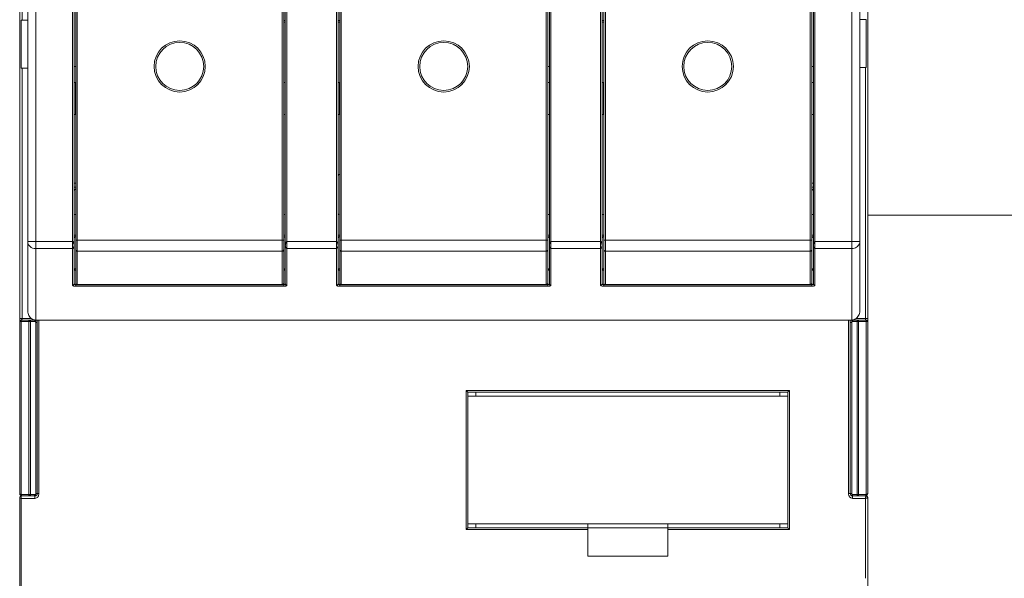
# Model space of a CAD drawing. Units: millimetres. Extents: x 0 to 420, y 0 to 297.
# Drawn here: x 322 to 330, y 162 to 166 of the extents above; entities that cross this region are included whole.
import ezdxf

# ---------------------------------------------------------------- set-up
doc = ezdxf.new("R2010")
doc.units = ezdxf.units.MM
doc.header["$LTSCALE"] = 100
doc.linetypes.add('DASHED', pattern=[19.05, 12.7, -6.35])
doc.layers.add('Aparatura', color=7, linetype='Continuous', lineweight=15)
doc.layers.add('Obudowy', color=7, linetype='Continuous', lineweight=15)

# ---------------------------------------------------------------- blocks, each defined once
blk = doc.blocks.new('Rozłącznik bezpiecznikowy skrzynkowy SILAS Gr. 00')
at = {"layer": 'Aparatura', "color": 7, "linetype": 'Continuous'}
for p, q in [((1, -58.34), (1, 88.62)), ((105, -58.34), (105, 88.62)), ((0, -81.2), (0, 81.2)), ((106, 81.2), (106, -59.69)), ((6.8, -54.95), (6.8, 40.02)), ((7, -54.87), (7, 40.02)), ((33, -54.87), (33, 40.02)), ((33.2, -54.95), (33.2, 40.02)), ((39.8, -54.95), (39.8, 40.02)), ((40, -54.87), (40, 40.02)), ((66, -54.87), (66, 40.02)), ((66.2, 40.02), (66.2, -54.95)), ((72.8, -54.95), (72.8, 40.02)), ((73, -54.87), (73, 40.02)), ((99, -54.87), (99, 40.02)), ((99.2, 40.02), (99.2, -54.95)), ((1, -22), (0.2, -22)), ((0.2, -22), (0.2, -28)), ((33.2, -22.03), (33, -22.03)), ((40, -22.03), (39.8, -22.03)), ((73, -22.03), (72.8, -22.03)), ((105.7, -21.93), (105, -21.93)), ((105, -21.95), (105.8, -21.93)), ((105.78, -27.93), (105.8, -21.93)), ((0.2, -28), (1, -28)), ((6.8, -27.78), (7, -27.78)), ((66, -27.78), (66.2, -27.78)), ((99, -27.78), (99.2, -27.78)), ((105, -27.93), (105.7, -27.93)), ((7, -29.78), (6.8, -29.78)), ((6.98, -33.78), (6.98, -29.78)), ((33.2, -29.78), (33, -29.78)), ((33.02, -29.78), (33.02, -33.78)), ((40, -29.78), (39.8, -29.78)), ((39.98, -33.78), (39.98, -29.78)), ((66.2, -29.78), (66, -29.78)), ((66.02, -29.78), (66.02, -33.78)), ((73, -29.78), (72.8, -29.78)), ((72.98, -33.78), (72.98, -29.78)), ((99.2, -29.78), (99, -29.78)), ((99.02, -29.78), (99.02, -33.78)), ((7, -33.78), (6.8, -33.78)), ((33.2, -33.78), (33, -33.78)), ((40, -33.78), (39.8, -33.78)), ((66.2, -33.78), (66, -33.78)), ((73, -33.78), (72.8, -33.78)), ((99.2, -33.78), (99, -33.78)), ((6.8, -42.4), (7, -42.4)), ((6.8, -42.9), (7, -42.9)), ((99.2, -42.4), (99, -42.4)), ((99.2, -42.9), (99, -42.9)), ((6.8, -46.28), (7, -46.28)), ((33, -46.28), (33.2, -46.28)), ((39.8, -46.28), (39.88, -46.28)), ((66, -46.28), (66.2, -46.28)), ((72.8, -46.28), (73, -46.28)), ((99, -46.28), (99.2, -46.28)), ((2, -49.66), (1, -49.66)), ((6.8, -53.26), (7, -53.26)), ((39.8, -53.26), (40, -53.26)), ((72.8, -53.26), (73, -53.26)), ((7.2, -55.07), (32.8, -55.07)), ((40.2, -55.07), (65.8, -55.07)), ((73.2, -55.07), (98.8, -55.07)), ((1.75, -59.5), (0.2, -59.5)), ((2, -59.5), (2, -81.2)), ((2, -59.5), (104, -59.5)), ((2.2, -59.5), (2.2, -81.2)), ((103.8, -81.2), (103.8, -59.5)), ((104, -81.2), (104, -59.5)), ((105.8, -59.5), (104.25, -59.5)), ((104.86, -59.7), (104.86, -59.5)), ((106, -59.7), (106, -81.2)), ((56, -85.5), (56, -68.5)), ((56, -68.5), (96, -68.5)), ((57, -69), (57, -68.5)), ((95, -69), (95, -68.5)), ((96, -68.5), (96, -85.5)), ((56, -69), (96, -69)), ((0, -81.7), (0, -96.8)), ((0.3, -81.5), (0.2, -81.5)), ((0.3, -81.5), (1.16, -81.5)), ((1.14, -81.3), (1.14, -81.5)), ((1.9, -81.5), (1.16, -81.5)), ((104.84, -81.5), (104.1, -81.5)), ((104.84, -81.5), (105.7, -81.5)), ((105.8, -81.5), (105.7, -81.5)), ((106, -96.8), (106, -81.7)), ((56, -85), (96, -85)), ((96, -85.5), (56, -85.5)), ((57, -85.5), (57, -85)), ((71, -89.02), (71, -85)), ((81, -89.02), (81, -85)), ((95, -85.5), (95, -85)), ((81, -89.02), (71, -89.02))]:
    blk.add_line(p, q, dxfattribs=at)
at = {"layer": 'Aparatura', "color": 9, "linetype": 'Continuous'}
for p, q in [((0.3, -22), (0.3, 59.3)), ((2, -59.5), (2, 56.19)), ((104, -59.5), (104, 56.37)), ((6.6, -55.14), (6.6, 40.02)), ((7.2, -55.07), (7.2, 40.22)), ((32.8, -55.07), (32.8, 40.22)), ((33.4, -55.14), (33.4, 40.02)), ((39.6, -55.14), (39.6, 40.02)), ((40.2, -55.07), (40.2, 40.22)), ((65.8, -55.07), (65.8, 40.22)), ((66.4, -55.14), (66.4, 40.02)), ((72.6, -55.14), (72.6, 40.02)), ((73.2, -55.07), (73.2, 40.22)), ((98.8, -55.07), (98.8, 40.22)), ((99.4, -55.14), (99.4, 40.02)), ((33, -22.23), (33.2, -22.23)), ((39.8, -22.23), (40, -22.23)), ((72.8, -22.23), (73, -22.23)), ((0.3, -59.3), (0.3, -28)), ((105.7, -27.93), (105.7, -59.3)), ((7, -48.9), (6.8, -48.9)), ((33.2, -48.9), (33, -48.9)), ((40, -48.9), (39.8, -48.9)), ((66.2, -48.9), (66, -48.9)), ((73, -48.9), (72.8, -48.9)), ((99.2, -48.9), (99, -48.9)), ((6.6, -49.66), (2, -49.66)), ((33, -49.53), (7, -49.53)), ((39.6, -49.66), (33.4, -49.66)), ((66, -49.53), (40, -49.53)), ((72.6, -49.66), (66.4, -49.66)), ((99, -49.53), (73, -49.53)), ((99, -49.53), (99, -49.75)), ((99.4, -49.66), (105, -49.66)), ((6.6, -50.56), (2, -50.56)), ((32.8, -50.88), (7.2, -50.88)), ((39.6, -50.56), (33.4, -50.56)), ((65.8, -50.88), (40.2, -50.88)), ((72.6, -50.56), (66.4, -50.56)), ((98.8, -50.88), (73.2, -50.88)), ((104, -50.56), (99.4, -50.56)), ((33.2, -53.26), (33, -53.26)), ((66.2, -53.26), (66, -53.26)), ((99.2, -53.26), (99, -53.26)), ((7, -55.27), (7, -54.87)), ((7, -55.08), (33, -55.08)), ((33, -55.27), (7, -55.27)), ((32.8, -55.06), (7.2, -55.06)), ((33, -54.87), (33, -55.27)), ((40, -55.27), (40, -54.87)), ((40, -55.08), (66, -55.08)), ((40, -55.27), (66, -55.27)), ((65.8, -55.06), (40.2, -55.06)), ((66, -54.87), (66, -55.27)), ((73, -55.27), (73, -54.87)), ((73, -55.08), (99, -55.08)), ((99, -55.27), (73, -55.27)), ((98.8, -55.06), (73.2, -55.06)), ((99, -54.87), (99, -55.27)), ((1.45, -59.3), (0, -59.3)), ((0, -59.7), (1.94, -59.7)), ((0.2, -81.3), (0.2, -59.5)), ((1.14, -59.5), (1.14, -81.3)), ((1.34, -81.3), (1.34, -59.7)), ((1.7, -59.44), (1.7, -59.5)), ((2, -59.8), (2.2, -59.8)), ((2.4, -81.2), (2.4, -59.5)), ((103.6, -59.5), (103.6, -81.2)), ((103.8, -59.8), (104, -59.8)), ((104.06, -59.7), (106, -59.7)), ((104.3, -59.5), (104.3, -59.44)), ((106, -59.3), (104.55, -59.3)), ((104.66, -59.7), (104.66, -81.3)), ((104.86, -81.5), (104.86, -59.7)), ((105.8, -59.5), (105.8, -81.3)), ((55.8, -68.3), (55.8, -85.7)), ((96.2, -68.3), (55.8, -68.3)), ((96.2, -85.7), (96.2, -68.3)), ((2.2, -81.2), (2, -81.2)), ((2.4, -81.2), (2.2, -81.2)), ((103.8, -81.2), (103.6, -81.2)), ((104, -81.2), (103.8, -81.2)), ((0.2, -81.3), (1.98, -81.3)), ((0.2, -97), (0.2, -81.5)), ((0.2, -81.8), (1.9, -81.8)), ((1.9, -81.5), (1.9, -81.8)), ((104.02, -81.3), (105.8, -81.3)), ((104.1, -81.8), (104.1, -81.5)), ((104.1, -81.8), (105.7, -81.8)), ((105.7, -81.8), (105.7, -91.8)), ((55.8, -85.7), (71, -85.7)), ((81, -85.7), (96.2, -85.7))]:
    blk.add_line(p, q, dxfattribs=at)
for centre in [(20, -27.78), (53, -27.78), (86, -27.78)]:
    blk.add_circle(centre, 3.2, dxfattribs=at)
at = {"layer": 'Aparatura', "color": 7, "linetype": 'Continuous'}
for centre in [(20, -27.78), (53, -27.78), (86, -27.78)]:
    blk.add_circle(centre, 3, dxfattribs=at)
for centre, radius, start, end in [((41.98, -43.81), 3.25, 127.583, 132.179), ((7.6, -43.9), 1, 126.7412, 142.9904), ((98.4, -43.9), 1, 37.0976, 53.2047), ((41.98, -43.81), 3.25, 227.9011, 229.6884), ((7.2, -54.87), 0.2, 180, 270), ((40.2, -54.87), 0.2, 180, 270), ((73.2, -54.87), 0.2, 180, 270), ((0.2, -59.7), 0.2, 90, 180), ((105.8, -59.7), 0.2, 0, 90), ((0.3, -81.2), 0.3, 180, 270), ((1.7, -81.2), 0.3, 270, 360), ((1.9, -81.2), 0.3, 270, 360), ((104.1, -81.2), 0.3, 180, 270), ((104.3, -81.2), 0.3, 180, 256.5528), ((105.7, -81.2), 0.3, 270, 360), ((0.2, -81.7), 0.2, 90, 180), ((105.8, -81.7), 0.2, 0, 90)]:
    blk.add_arc(centre, radius, start, end, dxfattribs=at)
for points, start_tangent, end_tangent in [([(105.7, -21.93), (105.73, -21.93), (105.76, -21.93), (105.8, -21.93)], (1, 0), (0.999996, -0.00274)), ([(105.78, -27.93), (105.75, -27.93), (105.73, -27.93), (105.7, -27.93)], (-0.999997, 0.002237), (-1, 0)), ([(6.8, -49.26), (6.83, -49.18), (6.9, -49.11), (6.95, -49.09)], (0.000029, 1), (0.96957, 0.244813)), ([(6.95, -49.09), (7, -49.08)], (0.96957, 0.244813), (1, 0.000923)), ([(33, -49.08), (33.1, -49.11)], (1, -0.000938), (0.892656, -0.450738)), ([(33.1, -49.11), (33.17, -49.17), (33.19, -49.22)], (0.892656, -0.450738), (0.29562, -0.955306)), ([(39.8, -49.26), (39.83, -49.18), (39.9, -49.11), (39.95, -49.09)], (0.000029, 1), (0.96957, 0.244813)), ([(39.95, -49.09), (40, -49.08)], (0.96957, 0.244813), (1, 0.000923)), ([(66, -49.08), (66.1, -49.11)], (1, -0.000938), (0.892656, -0.450738)), ([(66.1, -49.11), (66.17, -49.17), (66.19, -49.22)], (0.892656, -0.450738), (0.29562, -0.955306)), ([(72.8, -49.26), (72.83, -49.18), (72.9, -49.11), (72.95, -49.09)], (0.000029, 1), (0.96957, 0.244813)), ([(72.95, -49.09), (73, -49.08)], (0.96957, 0.244813), (1, 0.000923)), ([(99, -49.08), (99.1, -49.11)], (1, -0.000938), (0.892656, -0.450738)), ([(99.1, -49.11), (99.17, -49.17), (99.19, -49.22)], (0.892656, -0.450738), (0.29562, -0.955306)), ([(39.8, -50.16), (39.8, -50.2), (39.79, -50.26), (39.78, -50.3), (39.77, -50.33), (39.76, -50.37), (39.75, -50.39), (39.74, -50.41), (39.73, -50.43), (39.72, -50.45), (39.71, -50.47), (39.69, -50.49), (39.67, -50.52), (39.64, -50.54), (39.62, -50.56), (39.6, -50.56)], (-0.000004, -1), (-1, 0.000008)), ([(72.8, -50.16), (72.8, -50.2), (72.79, -50.26), (72.78, -50.3), (72.77, -50.33), (72.76, -50.37), (72.75, -50.39), (72.74, -50.41), (72.73, -50.43), (72.72, -50.45), (72.71, -50.47), (72.69, -50.49), (72.67, -50.52), (72.64, -50.54), (72.62, -50.56), (72.6, -50.56)], (-0.000004, -1), (-1, 0.000008)), ([(104, -50.56), (104.32, -50.51), (104.6, -50.38), (104.81, -50.19), (104.95, -49.95), (105, -49.66)], (0.999974, -0.00725), (0.000086, 1)), ([(7.2, -50.88), (7.12, -50.87), (7.06, -50.83), (7.02, -50.77), (7, -50.7)], (-1, -0.000001), (0, 1)), ([(33, -50.7), (32.99, -50.77), (32.94, -50.83), (32.88, -50.87), (32.8, -50.88)], (0, -1), (-1, -0.000022)), ([(40.2, -50.88), (40.12, -50.87), (40.06, -50.83), (40.02, -50.77), (40, -50.7)], (-1, -0.000001), (0, 1)), ([(66, -50.7), (65.99, -50.77), (65.94, -50.83), (65.88, -50.87), (65.8, -50.88)], (0, -1), (-1, -0.000022)), ([(73.2, -50.88), (73.12, -50.87), (73.06, -50.83), (73.02, -50.77), (73, -50.7)], (-1, -0.000001), (0, 1)), ([(99, -50.7), (98.99, -50.77), (98.94, -50.83), (98.88, -50.87), (98.8, -50.88)], (0, -1), (-1, -0.000022)), ([(33.2, -53.26), (33.18, -53.16), (33.1, -53.09), (33, -53.07)], (-0.000021, 1), (-0.999717, -0.023808)), ([(66.2, -53.26), (66.18, -53.16), (66.1, -53.09), (66, -53.07)], (-0.000021, 1), (-0.999717, -0.023808)), ([(99.2, -53.26), (99.18, -53.16), (99.1, -53.09), (99, -53.07)], (-0.000021, 1), (-0.999717, -0.023808)), ([(32.84, -55.07), (32.8, -55.07)], (-0.975168, -0.221466), (-1, 0)), ([(33, -54.87), (33, -54.92), (32.98, -54.96), (32.96, -55), (32.92, -55.03), (32.89, -55.05), (32.84, -55.07)], (0, -1), (-0.975168, -0.221466)), ([(65.84, -55.07), (65.8, -55.07)], (-0.975168, -0.221466), (-1, 0)), ([(66, -54.87), (66, -54.92), (65.98, -54.96), (65.96, -55), (65.92, -55.03), (65.89, -55.05), (65.84, -55.07)], (0, -1), (-0.975168, -0.221466)), ([(98.84, -55.07), (98.8, -55.07)], (-0.975168, -0.221466), (-1, 0)), ([(99, -54.87), (99, -54.92), (98.98, -54.96), (98.96, -55), (98.92, -55.03), (98.89, -55.05), (98.84, -55.07)], (0, -1), (-0.975168, -0.221466)), ([(1, -58.34), (1.04, -58.67), (1.14, -58.94), (1.31, -59.17), (1.48, -59.33), (1.74, -59.46), (2, -59.5)], (0.000007, -1), (1, 0)), ([(104, -59.5), (104.26, -59.46), (104.51, -59.33), (104.69, -59.17), (104.85, -58.95), (104.96, -58.68), (105, -58.34)], (1, 0), (0.000008, 1)), ([(1.34, -59.7), (1.31, -59.6), (1.24, -59.53), (1.14, -59.5)], (0, 1), (-1, 0)), ([(1.88, -59.56), (1.85, -59.54), (1.83, -59.53), (1.8, -59.51)], (-0.788838, 0.614601), (-0.929938, 0.367716)), ([(1.94, -59.62), (1.93, -59.61), (1.91, -59.58), (1.88, -59.56)], (-0.592999, 0.805203), (-0.788838, 0.614601)), ([(1.98, -59.67), (1.95, -59.64), (1.94, -59.62)], (-0.786173, 0.618006), (-0.592999, 0.805203)), ([(1.98, -59.67), (1.98, -59.7), (1.98, -59.7)], (0.149673, -0.988735), (0.22165, -0.975126)), ([(1.98, -59.7), (1.99, -59.73), (2, -59.76)], (0.22165, -0.975126), (0.342048, -0.939682)), ([(104, -59.76), (104.01, -59.74)], (0.116885, 0.993145), (0.365763, 0.930708)), ([(104.02, -59.67), (104.02, -59.7), (104.01, -59.71)], (-0.216766, -0.976224), (-0.160542, -0.987029)), ([(104.01, -59.71), (104.01, -59.74)], (-0.160542, -0.987029), (-0.444364, -0.895846)), ([(104.06, -59.62), (104.05, -59.63), (104.03, -59.66), (104.02, -59.67)], (-0.609993, -0.792407), (-0.679904, -0.733301)), ([(104.11, -59.57), (104.09, -59.58), (104.07, -59.61), (104.06, -59.62)], (-0.746358, -0.665544), (-0.609993, -0.792407)), ([(104.23, -59.51), (104.22, -59.51), (104.19, -59.52), (104.17, -59.53), (104.14, -59.54), (104.12, -59.56), (104.11, -59.57)], (-0.986359, -0.164608), (-0.746358, -0.665544)), ([(56, -68.5), (55.99, -68.48), (55.94, -68.44), (55.88, -68.38), (55.8, -68.3)], (-0.597072, 0.802187), (-0.707107, 0.707107)), ([(96.2, -68.3), (96.12, -68.38), (96.06, -68.44), (96.01, -68.48), (96, -68.5)], (-0.707107, -0.707107), (-0.597605, -0.801791)), ([(104.66, -81.3), (104.69, -81.4), (104.76, -81.47), (104.86, -81.5)], (0, -1), (1, 0)), ([(55.8, -85.7), (55.85, -85.65), (55.9, -85.6), (55.93, -85.57), (55.96, -85.54), (55.98, -85.52), (56, -85.5)], (0.707107, 0.707107), (0.707107, 0.707107)), ([(96.2, -85.7), (96.15, -85.65), (96.1, -85.6), (96.07, -85.57), (96.04, -85.54), (96.02, -85.52), (96, -85.5)], (-0.707107, 0.707107), (-0.707107, 0.707107))]:
    blk.add_spline(points, degree=3, dxfattribs=dict(at, start_tangent=start_tangent, end_tangent=end_tangent))
at = {"layer": 'Aparatura', "linetype": 'Continuous'}
for points, start_tangent, end_tangent in [([(1, -51.97, 33.33), (1, -49.66, 38.5)], (0, 0.382141, 0.924104), (0, 0.434343, 0.900747)), ([(105, -49.66, 38.5), (105, -51.97, 33.33)], (0, -0.434343, -0.900747), (0, -0.382141, -0.924104)), ([(1, -58.34, 10.5), (1, -55.04, 24.82), (1, -51.97, 33.33)], (0, 0.151515, 0.988455), (0, 0.382141, 0.924104)), ([(105, -51.97, 33.33), (105, -55.04, 24.82), (105, -58.34, 10.5)], (0, -0.382141, -0.924104), (0, -0.151515, -0.988455))]:
    blk.add_spline(points, degree=3, dxfattribs=dict(at, start_tangent=start_tangent, end_tangent=end_tangent))
at = {"layer": 'Aparatura', "color": 9, "linetype": 'Continuous'}
for points, start_tangent, end_tangent in [([(1, -49.66), (1.08, -50.01), (1.29, -50.3), (1.62, -50.49), (2, -50.56)], (0.000084, -1), (1, 0)), ([(6.6, -49.66), (6.63, -49.67), (6.67, -49.72), (6.7, -49.79), (6.74, -49.88), (6.75, -49.91), (6.76, -49.94), (6.77, -49.97), (6.78, -50.03), (6.8, -50.12), (6.8, -50.16)], (1, 0), (0, -1)), ([(6.8, -50.16), (6.8, -50.22), (6.78, -50.29), (6.77, -50.34), (6.76, -50.36), (6.75, -50.38), (6.74, -50.41), (6.71, -50.47), (6.67, -50.52), (6.6, -50.56)], (-0.000003, -1), (-1, 0.000038)), ([(33.2, -50.16), (33.2, -50.13), (33.21, -50.07), (33.22, -50.03), (33.23, -49.98), (33.24, -49.94), (33.25, -49.91), (33.26, -49.89), (33.28, -49.82), (33.29, -49.79), (33.31, -49.77), (33.33, -49.72), (33.36, -49.69), (33.38, -49.67), (33.4, -49.66)], (0, 1), (1, 0)), ([(33.4, -50.56), (33.36, -50.55), (33.33, -50.52), (33.31, -50.49), (33.29, -50.46), (33.27, -50.43), (33.26, -50.41), (33.25, -50.39), (33.24, -50.37), (33.24, -50.35), (33.23, -50.32), (33.22, -50.29), (33.21, -50.25), (33.2, -50.2), (33.2, -50.16)], (-1, -0.000043), (-0.000003, 1)), ([(39.6, -49.66), (39.64, -49.68), (39.67, -49.73), (39.69, -49.77), (39.71, -49.81), (39.73, -49.86), (39.74, -49.88), (39.75, -49.91), (39.76, -49.93), (39.76, -49.96), (39.77, -50), (39.78, -50.04), (39.79, -50.08), (39.8, -50.13), (39.8, -50.16)], (1, 0), (0, -1)), ([(66.2, -50.16), (66.2, -50.12), (66.22, -50.03), (66.23, -49.98), (66.24, -49.95), (66.25, -49.92), (66.26, -49.88), (66.29, -49.79), (66.33, -49.72), (66.37, -49.68), (66.4, -49.66)], (0, 1), (1, 0)), ([(66.4, -50.56), (66.33, -50.52), (66.3, -50.48), (66.26, -50.41), (66.25, -50.39), (66.24, -50.37), (66.23, -50.34), (66.22, -50.3), (66.2, -50.22), (66.2, -50.16)], (-1, -0.000007), (-0.000004, 1)), ([(72.6, -49.66), (72.64, -49.68), (72.67, -49.73), (72.69, -49.77), (72.71, -49.81), (72.73, -49.86), (72.74, -49.88), (72.75, -49.91), (72.76, -49.93), (72.76, -49.96), (72.77, -50), (72.78, -50.04), (72.79, -50.08), (72.8, -50.13), (72.8, -50.16)], (1, 0), (0, -1)), ([(99.2, -50.16), (99.2, -50.12), (99.22, -50.03), (99.23, -49.98), (99.24, -49.95), (99.25, -49.92), (99.26, -49.88), (99.29, -49.79), (99.33, -49.72), (99.37, -49.68), (99.4, -49.66)], (0, 1), (1, 0)), ([(99.4, -50.56), (99.33, -50.52), (99.3, -50.48), (99.26, -50.41), (99.25, -50.39), (99.24, -50.37), (99.23, -50.34), (99.22, -50.3), (99.2, -50.22), (99.2, -50.16)], (-1, -0.000007), (-0.000004, 1)), ([(6.8, -53.26), (6.83, -53.16), (6.9, -53.09), (7, -53.07)], (0.000027, 1), (1, -0.000024)), ([(39.8, -53.26), (39.83, -53.16), (39.9, -53.09), (40, -53.07)], (0.000027, 1), (1, -0.000024)), ([(72.8, -53.26), (72.83, -53.16), (72.9, -53.09), (73, -53.07)], (0.000027, 1), (1, -0.000024)), ([(6.8, -54.95), (6.77, -55.04), (6.7, -55.11), (6.6, -55.14)], (-0.000004, -1), (-1, 0.000007)), ([(7, -55.27), (6.85, -55.26), (6.72, -55.24), (6.63, -55.19), (6.6, -55.14)], (-1, 0), (0.000018, 1)), ([(6.8, -54.95), (6.83, -55.02), (6.91, -55.06), (6.98, -55.08)], (0, -1), (0.994184, -0.107696)), ([(6.98, -55.08), (7, -55.08)], (0.994184, -0.107696), (0.999384, -0.035101)), ([(7.2, -55.06), (7.12, -55.05), (7.06, -55.01), (7.01, -54.95), (7, -54.87)], (-1, 0), (0, 1)), ([(32.84, -55.06), (32.8, -55.06)], (-0.984975, -0.172699), (-0.999682, 0.025202)), ([(33, -54.91), (32.99, -54.94), (32.94, -55.01), (32.88, -55.05), (32.84, -55.06)], (-0.187171, -0.982327), (-0.984975, -0.172699)), ([(33, -54.87), (33, -54.91)], (0, -1), (-0.187171, -0.982327)), ([(33, -55.08), (33.02, -55.08)], (0.999365, 0.03564), (0.994146, 0.108041)), ([(33.4, -55.14), (33.37, -55.19), (33.28, -55.24), (33.15, -55.26), (33, -55.27)], (0.000018, -1), (-1, 0)), ([(33.02, -55.08), (33.09, -55.06), (33.17, -55.02), (33.2, -54.95)], (0.994146, 0.108041), (0, 1)), ([(33.4, -55.14), (33.3, -55.11), (33.23, -55.04), (33.2, -54.95)], (-1, 0.000337), (-0.000004, 1)), ([(39.8, -54.95), (39.77, -55.04), (39.7, -55.11), (39.6, -55.14)], (-0.000006, -1), (-1, -0.000002)), ([(40, -55.27), (39.85, -55.26), (39.72, -55.24), (39.63, -55.19), (39.6, -55.14)], (-1, 0), (0.000018, 1)), ([(39.8, -54.95), (39.83, -55.02), (39.91, -55.06), (39.98, -55.08)], (0, -1), (0.994184, -0.107696)), ([(39.98, -55.08), (40, -55.08)], (0.994184, -0.107696), (0.999384, -0.035101)), ([(40.2, -55.06), (40.12, -55.05), (40.06, -55.01), (40.01, -54.95), (40, -54.87)], (-1, 0), (0, 1)), ([(65.84, -55.06), (65.8, -55.06)], (-0.984975, -0.172699), (-0.999682, 0.025202)), ([(66, -54.91), (65.99, -54.94), (65.94, -55.01), (65.88, -55.05), (65.84, -55.06)], (-0.187171, -0.982327), (-0.984975, -0.172699)), ([(66, -54.87), (66, -54.91)], (0, -1), (-0.187171, -0.982327)), ([(66, -55.08), (66.02, -55.08)], (0.999365, 0.03564), (0.994146, 0.108041)), ([(66.4, -55.14), (66.37, -55.19), (66.28, -55.24), (66.15, -55.26), (66, -55.27)], (0.000018, -1), (-1, 0)), ([(66.02, -55.08), (66.09, -55.06), (66.17, -55.02), (66.2, -54.95)], (0.994146, 0.108041), (0, 1)), ([(66.4, -55.14), (66.3, -55.11), (66.23, -55.04), (66.2, -54.95)], (-1, 0.000007), (-0.000006, 1)), ([(72.8, -54.95), (72.77, -55.04), (72.7, -55.11), (72.6, -55.14)], (-0.000006, -1), (-1, -0.000002)), ([(73, -55.27), (72.85, -55.26), (72.72, -55.24), (72.63, -55.19), (72.6, -55.14)], (-1, 0), (0.000018, 1)), ([(72.8, -54.95), (72.83, -55.02), (72.91, -55.06), (72.98, -55.08)], (0, -1), (0.994184, -0.107696)), ([(72.98, -55.08), (73, -55.08)], (0.994184, -0.107696), (0.999384, -0.035101)), ([(73.2, -55.06), (73.12, -55.05), (73.06, -55.01), (73.01, -54.95), (73, -54.87)], (-1, 0), (0, 1)), ([(98.84, -55.06), (98.8, -55.06)], (-0.984975, -0.172699), (-0.999682, 0.025202)), ([(99, -54.91), (98.99, -54.94), (98.94, -55.01), (98.88, -55.05), (98.84, -55.06)], (-0.187171, -0.982327), (-0.984975, -0.172699)), ([(99, -54.87), (99, -54.91)], (0, -1), (-0.187171, -0.982327)), ([(99, -55.08), (99.02, -55.08)], (0.999365, 0.03564), (0.994147, 0.10804)), ([(99.4, -55.14), (99.37, -55.19), (99.28, -55.24), (99.15, -55.26), (99, -55.27)], (0.000018, -1), (-1, 0)), ([(99.02, -55.08), (99.09, -55.06), (99.17, -55.02), (99.2, -54.95)], (0.994147, 0.10804), (0, 1)), ([(99.4, -55.14), (99.3, -55.11), (99.23, -55.04), (99.2, -54.95)], (-1, 0.000022), (-0.000006, 1)), ([(0.3, -59.3), (0.29, -59.37), (0.27, -59.41), (0.26, -59.43), (0.25, -59.44), (0.23, -59.46), (0.22, -59.48), (0.2, -59.5)], (0, -1), (-0.725691, -0.688021)), ([(1.8, -59.51), (1.77, -59.5), (1.75, -59.5)], (-0.96146, 0.274946), (-1, -0.000063)), ([(1.89, -59.56), (1.88, -59.55), (1.85, -59.53), (1.81, -59.51), (1.8, -59.51)], (-0.686158, 0.727453), (-0.96146, 0.274946)), ([(1.94, -59.7), (1.94, -59.66), (1.93, -59.62), (1.91, -59.59), (1.89, -59.56)], (0, 1), (-0.686158, 0.727453)), ([(1.95, -59.7), (1.94, -59.7)], (-0.962192, -0.272372), (-1, 0)), ([(1.98, -59.67), (1.98, -59.67), (1.97, -59.68), (1.95, -59.7)], (-0.504346, -0.863502), (-0.962192, -0.272372)), ([(104.03, -59.68), (104.02, -59.67)], (-0.570692, 0.821164), (-0.506802, 0.862063)), ([(104.05, -59.7), (104.05, -59.7), (104.03, -59.68)], (-0.964884, 0.262677), (-0.570692, 0.821164)), ([(104.06, -59.7), (104.05, -59.7)], (-1, 0), (-0.964884, 0.262677)), ([(104.11, -59.57), (104.09, -59.59), (104.07, -59.63), (104.06, -59.65)], (-0.650545, -0.759468), (-0.261877, -0.965101)), ([(104.06, -59.65), (104.06, -59.66), (104.06, -59.7)], (-0.261877, -0.965101), (0, -1)), ([(104.25, -59.5), (104.23, -59.5), (104.22, -59.5), (104.18, -59.51), (104.15, -59.53), (104.11, -59.56), (104.11, -59.57)], (-1, -0.000058), (-0.650545, -0.759468)), ([(104.66, -59.7), (104.69, -59.6), (104.76, -59.53), (104.86, -59.5)], (0, 1), (1, 0)), ([(105.7, -59.34), (105.7, -59.3)], (-0.202489, 0.979285), (0, 1)), ([(105.8, -59.5), (105.78, -59.48), (105.77, -59.46), (105.75, -59.44), (105.74, -59.43), (105.73, -59.41), (105.71, -59.37), (105.7, -59.34)], (-0.725691, 0.688021), (-0.202489, 0.979285)), ([(0, -81.2), (0.04, -81.24), (0.05, -81.25), (0.08, -81.26), (0.09, -81.27), (0.11, -81.28), (0.14, -81.29), (0.17, -81.3), (0.2, -81.3)], (0.634457, -0.772958), (1, 0)), ([(2.4, -81.2), (2.37, -81.4), (2.34, -81.5), (2.31, -81.55)], (0, -1), (-0.509274, -0.860604)), ([(103.69, -81.55), (103.66, -81.5), (103.63, -81.4), (103.6, -81.2)], (-0.510076, 0.860129), (0, 1)), ([(105.8, -81.3), (105.84, -81.3), (105.88, -81.28), (105.9, -81.27), (105.92, -81.26), (105.94, -81.25), (105.96, -81.24), (105.98, -81.22), (106, -81.2)], (1, 0), (0.621371, 0.783516)), ([(0.2, -81.8), (0.16, -81.8), (0.12, -81.78), (0.1, -81.77), (0.08, -81.76), (0.06, -81.75), (0.04, -81.74), (0.03, -81.73), (0.02, -81.72), (0, -81.7)], (-1, 0), (-0.612077, 0.790798)), ([(0.2, -81.3), (0.2, -81.33), (0.21, -81.36), (0.22, -81.39), (0.23, -81.41), (0.24, -81.43), (0.28, -81.48), (0.29, -81.5)], (0, -1), (0.75453, -0.656266)), ([(0.29, -81.5), (0.3, -81.5)], (0.75453, -0.656266), (0.778241, -0.627965)), ([(1.14, -81.5), (1.24, -81.47), (1.31, -81.4), (1.34, -81.3)], (1, 0), (0, 1)), ([(2.25, -81.64), (2.21, -81.68), (2.12, -81.74), (1.9, -81.8)], (-0.675313, -0.737532), (-1, 0.000001)), ([(2.31, -81.55), (2.29, -81.59), (2.25, -81.63), (2.25, -81.64)], (-0.509274, -0.860604), (-0.675313, -0.737532)), ([(103.75, -81.64), (103.75, -81.63), (103.71, -81.59), (103.69, -81.55)], (-0.676213, 0.736706), (-0.510076, 0.860129)), ([(104.1, -81.8), (103.88, -81.74), (103.79, -81.68), (103.75, -81.64)], (-1, 0.000001), (-0.676213, 0.736706)), ([(105.7, -81.5), (105.72, -81.48), (105.74, -81.46), (105.75, -81.44), (105.76, -81.42), (105.77, -81.41), (105.78, -81.39), (105.78, -81.38), (105.78, -81.37)], (0.783874, 0.620919), (0.357185, 0.934034)), ([(105.7, -81.8), (105.7, -81.74), (105.72, -81.68), (105.73, -81.65), (105.74, -81.62), (105.75, -81.59), (105.75, -81.58), (105.76, -81.57), (105.77, -81.55), (105.78, -81.54), (105.8, -81.51)], (0, 1), (0.614544, 0.788883)), ([(106, -81.7), (105.98, -81.72), (105.95, -81.73), (105.94, -81.74), (105.93, -81.74), (105.91, -81.75), (105.89, -81.76), (105.87, -81.77), (105.84, -81.78), (105.82, -81.78), (105.79, -81.79), (105.75, -81.8), (105.7, -81.8)], (-0.763691, -0.645581), (-1, 0)), ([(105.78, -81.37), (105.79, -81.36), (105.8, -81.33), (105.8, -81.3)], (0.357185, 0.934034), (0, 1)), ([(105.8, -81.51), (105.8, -81.5)], (0.614544, 0.788883), (0.642892, 0.765957))]:
    blk.add_spline(points, degree=3, dxfattribs=dict(at, start_tangent=start_tangent, end_tangent=end_tangent))

msp = doc.modelspace()

# ---------------------------------------------------------------- linework, layer by layer
at = {"layer": 'Obudowy', "linetype": 'DASHED'}
msp.add_lwpolyline([(328.62398, 164.47791), (334.35998, 164.47791), (334.35998, 172.63791), (328.62398, 172.63791)], close=True, dxfattribs=at)

# ---------------------------------------------------------------- block references
at = {"layer": 'Aparatura', "xscale": 0.06, "yscale": 0.06, "zscale": 0.06}
msp.add_blockref('Rozłącznik bezpiecznikowy skrzynkowy SILAS Gr. 00', (322.26398, 167.26191), dxfattribs=at)

doc.saveas('drawing.dxf')
